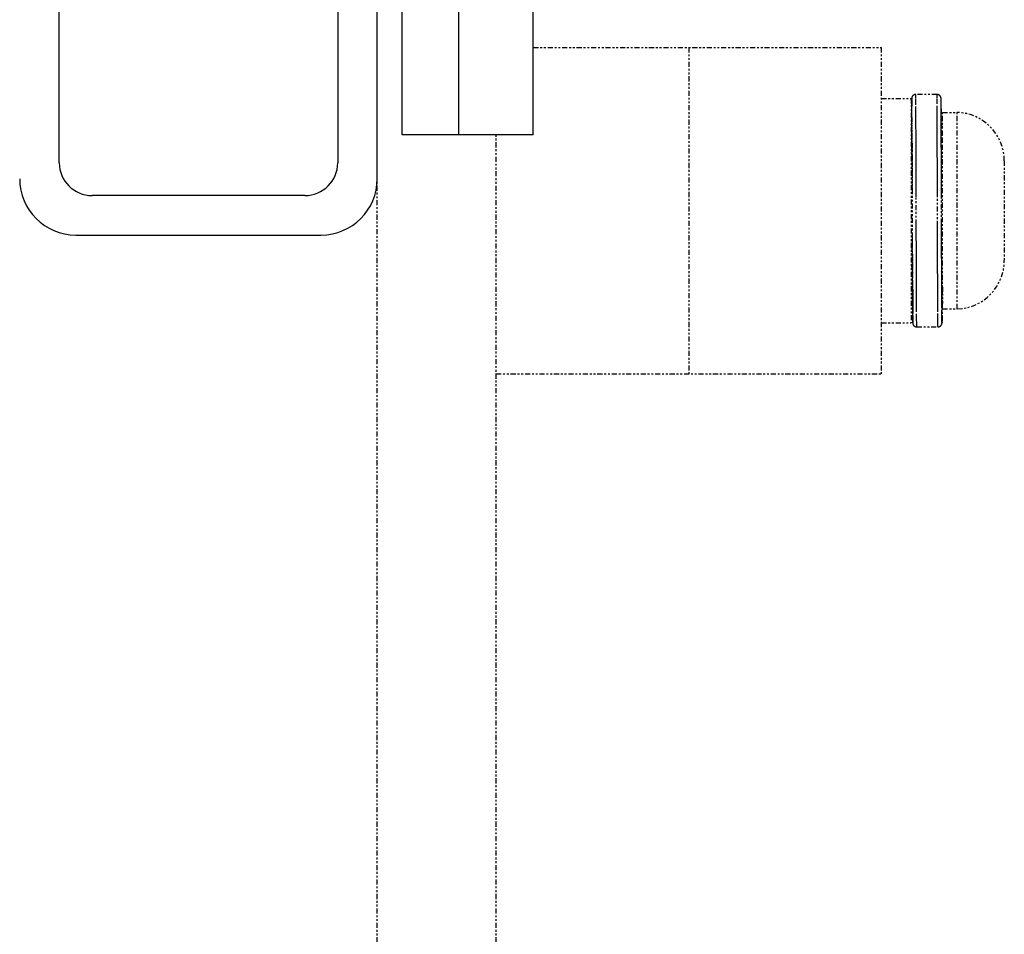
# Model space of a CAD drawing. Extents: x -1826 to 1975, y -1592 to 1329.
# Drawn here: x -1048 to -996, y 112 to 161 of the extents above; entities that cross this region are included whole.
import ezdxf

# ---------------------------------------------------------------- set-up
doc = ezdxf.new("R2010")
doc.units = 0
doc.header["$LTSCALE"] = 0.605
doc.header["$MEASUREMENT"] = 0
doc.linetypes.add('PHANTOM', pattern=[0.8, 0.45, -0.05, 0.1, -0.05, 0.1, -0.05])
doc.layers.get('0').update_dxf_attribs({"linetype": 'CONTINUOUS'})
doc.layers.add('DEFAULT_3', color=7, linetype='PHANTOM')

msp = doc.modelspace()

# ---------------------------------------------------------------- linework, layer by layer
at = {"color": 7}
for p, q in [((-1029.378, 152.581), (-1029.378, 184.681)), ((-1028.044, 154.934), (-1028.044, 184.934)), ((-1025.028, 154.934), (-1025.028, 184.934)), ((-1021.044, 154.934), (-1021.044, 184.934)), ((-1046.368, 153.446), (-1046.368, 183.816)), ((-1031.488, 183.816), (-1031.488, 153.446)), ((-1021.044, 154.934), (-1028.044, 154.934)), ((-1033.243, 151.691), (-1044.613, 151.691)), ((-1045.478, 149.581), (-1032.378, 149.581))]:
    msp.add_line(p, q, dxfattribs=at)
for centre, radius, start, end in [((-1044.613, 153.446), 1.755, 180, 270), ((-1033.243, 153.446), 1.755, 270, 0), ((-1045.478, 152.581), 3, 180, 270), ((-1032.378, 152.581), 3, 270, 0)]:
    msp.add_arc(centre, radius, start, end, dxfattribs=at)
at = {"layer": 'DEFAULT_3', "color": 7}
for p, q in [((-1021.044, 159.609), (-1002.454, 159.609)), ((-1012.741, 159.609), (-1012.741, 142.159)), ((-1002.454, 159.609), (-1002.454, 142.159)), ((-1002.454, 156.884), (-1000.854, 156.884)), ((-1000.854, 156.884), (-1000.854, 144.884)), ((-1000.831, 156.819), (-1000.833, 156.652)), ((-1000.83, 156.855), (-1000.831, 156.803)), ((-1000.83, 156.864), (-1000.83, 156.855)), ((-1000.828, 156.889), (-1000.829, 156.887)), ((-1000.829, 156.887), (-1000.829, 156.884)), ((-1000.829, 156.884), (-1000.829, 156.882)), ((-1000.829, 156.882), (-1000.829, 156.879)), ((-1000.829, 156.879), (-1000.829, 156.875)), ((-1000.829, 156.875), (-1000.829, 156.871)), ((-1000.826, 156.836), (-1000.827, 156.849)), ((-1000.826, 156.819), (-1000.826, 156.836)), ((-1000.825, 156.778), (-1000.826, 156.825)), ((-1000.825, 156.788), (-1000.824, 156.684)), ((-999.479, 157.094), (-1000.612, 157.094)), ((-1000.61, 157.052), (-1000.611, 157.071)), ((-1000.609, 157.013), (-1000.61, 157.052)), ((-1000.608, 156.921), (-1000.609, 157.013)), ((-1000.605, 156.6), (-1000.608, 156.921)), ((-999.476, 157.05), (-999.477, 157.07)), ((-999.476, 157.011), (-999.476, 157.05)), ((-999.474, 156.919), (-999.476, 157.011)), ((-999.472, 156.597), (-999.474, 156.919)), ((-999.262, 156.89), (-999.262, 156.893)), ((-999.262, 156.888), (-999.262, 156.89)), ((-999.262, 156.885), (-999.262, 156.888)), ((-999.262, 156.883), (-999.262, 156.885)), ((-999.262, 156.88), (-999.262, 156.883)), ((-999.261, 156.877), (-999.262, 156.88)), ((-999.261, 156.872), (-999.261, 156.877)), ((-999.261, 156.866), (-999.261, 156.872)), ((-999.181, 154.502), (-999.261, 156.866)), ((-999.261, 156.852), (-999.261, 156.863)), ((-999.26, 156.831), (-999.261, 156.852)), ((-999.259, 156.789), (-999.26, 156.831)), ((-999.258, 156.692), (-999.259, 156.789)), ((-1000.833, 156.656), (-1000.836, 156.233)), ((-1000.836, 156.333), (-1000.836, 156.314)), ((-1000.835, 156.475), (-1000.835, 156.459)), ((-1000.833, 156.623), (-1000.834, 156.611)), ((-1000.834, 156.592), (-1000.834, 156.58)), ((-1000.834, 156.567), (-1000.834, 156.554)), ((-1000.834, 156.54), (-1000.834, 156.526)), ((-1000.824, 156.704), (-1000.822, 156.467)), ((-1000.819, 156.029), (-1000.822, 156.494)), ((-1000.603, 156.173), (-1000.605, 156.6)), ((-999.469, 156.219), (-999.472, 156.597)), ((-999.468, 156.02), (-999.469, 156.219)), ((-999.255, 156.33), (-999.258, 156.692)), ((-999.253, 156.037), (-999.255, 156.33)), ((-1000.839, 155.717), (-1000.84, 155.608)), ((-1000.838, 155.872), (-1000.839, 155.77)), ((-1000.838, 156.017), (-1000.838, 155.872)), ((-1000.818, 155.836), (-1000.819, 156.035)), ((-1000.818, 155.87), (-1000.818, 155.756)), ((-1000.818, 155.733), (-1000.818, 155.785)), ((-1000.818, 155.756), (-1000.817, 155.639)), ((-1000.602, 156.021), (-1000.603, 156.173)), ((-1000.601, 155.914), (-1000.602, 156.021)), ((-1000.601, 155.803), (-1000.601, 155.914)), ((-1000.6, 155.687), (-1000.601, 155.803)), ((-1000.6, 155.567), (-1000.6, 155.687)), ((-999.468, 155.913), (-999.468, 156.02)), ((-999.467, 155.802), (-999.468, 155.913)), ((-999.467, 155.686), (-999.467, 155.802)), ((-999.252, 155.894), (-999.253, 156.037)), ((-999.252, 155.741), (-999.252, 155.894)), ((-999.251, 155.634), (-999.252, 155.741)), ((-999.181, 145.634), (-999.181, 156.134)), ((-999.181, 156.134), (-998.394, 156.134)), ((-998.394, 145.634), (-998.394, 156.134)), ((-1000.841, 155.275), (-1000.841, 155.197)), ((-1000.839, 155.681), (-1000.84, 155.648)), ((-1000.84, 155.608), (-1000.84, 155.552)), ((-1000.84, 155.495), (-1000.84, 155.437)), ((-1000.817, 155.57), (-1000.817, 155.68)), ((-1000.817, 155.579), (-1000.817, 155.519)), ((-1000.816, 155.456), (-1000.817, 155.57)), ((-1000.816, 155.458), (-1000.816, 155.396)), ((-1000.815, 155.278), (-1000.816, 155.398)), ((-1000.816, 155.334), (-1000.815, 155.272)), ((-999.466, 155.566), (-999.467, 155.686)), ((-999.25, 155.522), (-999.251, 155.634)), ((-999.25, 155.406), (-999.25, 155.522)), ((-1023.028, 14.486), (-1023.028, 154.934)), ((-1000.842, 155.009), (-1000.843, 154.946)), ((-1000.814, 154.895), (-1000.814, 154.823)), ((-1000.814, 154.828), (-1000.813, 154.691)), ((-1000.813, 154.622), (-1000.813, 154.692)), ((-1000.813, 154.626), (-1000.813, 154.559)), ((-1000.811, 154.111), (-1000.812, 154.261)), ((-1000.811, 154.159), (-1000.811, 154.093)), ((-1000.811, 154.111), (-1000.811, 154.026)), ((-1000.854, 153.884), (-1000.81, 153.884)), ((-1000.811, 153.959), (-1000.811, 154.035)), ((-1000.81, 153.891), (-1000.81, 153.824)), ((-1000.81, 153.645), (-1000.81, 153.725)), ((-1000.81, 153.645), (-1000.809, 153.557)), ((-1000.808, 153.322), (-1000.808, 153.224)), ((-1000.808, 153.157), (-1000.808, 153.24)), ((-1000.807, 152.991), (-1000.808, 153.074)), ((-995.881, 153.546), (-995.881, 148.222)), ((-1029.378, 14.486), (-1029.378, 152.581)), ((-1000.807, 152.991), (-1000.807, 152.894)), ((-1000.807, 152.737), (-1000.806, 152.633)), ((-1000.806, 152.565), (-1000.806, 152.651)), ((-1000.806, 152.569), (-1000.806, 152.44)), ((-1000.806, 152.479), (-1000.806, 152.376)), ((-1000.805, 152.305), (-1000.806, 152.392)), ((-1000.805, 152.312), (-1000.805, 152.186)), ((-1000.805, 152.123), (-1000.805, 152.218)), ((-1000.805, 152.13), (-1000.805, 151.997)), ((-1000.805, 152.042), (-1000.798, 149.636)), ((-1000.583, 150.141), (-1000.587, 151.626)), ((-999.449, 150.065), (-999.453, 151.638)), ((-999.237, 151.612), (-999.238, 151.79)), ((-999.233, 150.183), (-999.237, 151.612)), ((-1000.798, 149.644), (-1000.797, 149.546)), ((-1000.797, 149.461), (-1000.797, 149.548)), ((-1000.797, 149.497), (-1000.797, 149.374)), ((-1000.797, 149.402), (-1000.797, 149.287)), ((-1000.797, 149.307), (-1000.796, 149.201)), ((-1000.796, 149.214), (-1000.796, 149.115)), ((-1000.796, 149.122), (-1000.796, 149.029)), ((-1000.796, 148.987), (-1000.796, 148.942)), ((-1000.795, 148.898), (-1000.795, 148.854)), ((-1000.795, 148.811), (-1000.795, 148.768)), ((-1000.795, 148.725), (-1000.795, 148.609)), ((-1000.795, 148.64), (-1000.795, 148.598)), ((-1000.794, 148.556), (-1000.794, 148.515)), ((-1000.794, 148.474), (-1000.794, 148.433)), ((-1000.794, 148.393), (-1000.794, 148.353)), ((-1000.854, 147.884), (-1000.792, 147.884)), ((-1000.794, 148.313), (-1000.794, 148.274)), ((-1000.793, 148.234), (-1000.793, 148.195)), ((-1000.793, 148.157), (-1000.793, 148.118)), ((-1000.793, 148.08), (-1000.793, 148.005)), ((-1000.792, 147.822), (-1000.792, 147.787)), ((-1000.792, 147.751), (-1000.792, 147.716)), ((-1000.792, 147.681), (-1000.791, 147.647)), ((-1000.791, 147.612), (-1000.791, 147.505)), ((-1000.791, 147.446), (-1000.791, 147.413)), ((-1000.791, 147.381), (-1000.79, 147.349)), ((-999.181, 146.819), (-999.205, 144.994)), ((-1000.787, 146.427), (-1000.787, 146.487)), ((-1000.786, 146.309), (-1000.787, 146.368)), ((-1000.786, 146.326), (-1000.786, 146.252)), ((-1000.762, 146.265), (-1000.763, 146.152)), ((-1000.761, 146.565), (-1000.761, 146.443)), ((-999.436, 146.099), (-999.437, 146.219)), ((-999.22, 146.381), (-999.221, 146.502)), ((-999.22, 146.265), (-999.22, 146.381)), ((-1000.785, 145.98), (-1000.785, 146.033)), ((-1000.785, 145.998), (-1000.784, 145.929)), ((-1000.784, 145.783), (-1000.784, 145.929)), ((-1000.784, 145.848), (-1000.784, 145.817)), ((-1000.783, 145.604), (-1000.783, 145.736)), ((-1000.764, 145.889), (-1000.765, 145.655)), ((-1000.763, 146.152), (-1000.764, 145.991)), ((-1000.764, 145.991), (-1000.764, 145.889)), ((-1000.57, 146.08), (-1000.57, 146.2)), ((-1000.569, 145.965), (-1000.57, 146.08)), ((-1000.569, 145.853), (-1000.569, 145.965)), ((-1000.568, 145.746), (-1000.569, 145.853)), ((-1000.567, 145.546), (-1000.568, 145.746)), ((-999.436, 145.983), (-999.436, 146.099)), ((-999.435, 145.871), (-999.436, 145.983)), ((-999.435, 145.763), (-999.435, 145.871)), ((-999.434, 145.611), (-999.435, 145.763)), ((-999.218, 145.941), (-999.219, 146.098)), ((-999.218, 145.794), (-999.218, 145.941)), ((-1000.783, 145.67), (-1000.783, 145.643)), ((-1000.783, 145.616), (-1000.781, 145.406)), ((-1000.783, 145.577), (-1000.782, 145.552)), ((-1000.782, 145.539), (-1000.782, 145.515)), ((-1000.782, 145.503), (-1000.782, 145.48)), ((-1000.781, 145.414), (-1000.781, 145.37)), ((-1000.781, 145.383), (-1000.781, 145.336)), ((-1000.781, 145.344), (-1000.781, 145.303)), ((-1000.781, 145.317), (-1000.78, 145.271)), ((-1000.78, 145.282), (-1000.78, 145.24)), ((-1000.78, 145.249), (-1000.78, 145.21)), ((-1000.78, 145.219), (-1000.779, 145.082)), ((-1000.768, 145.278), (-1000.77, 145.044)), ((-1000.765, 145.655), (-1000.768, 145.278)), ((-1000.564, 145.098), (-1000.567, 145.546)), ((-999.212, 145.064), (-999.214, 145.31)), ((-999.181, 145.634), (-998.394, 145.634)), ((-1002.454, 144.884), (-1000.854, 144.884)), ((-1000.779, 145.089), (-1000.777, 144.957)), ((-1000.777, 144.959), (-1000.776, 144.932)), ((-1000.776, 144.917), (-1000.776, 144.944)), ((-1000.776, 144.923), (-1000.776, 144.907)), ((-1000.776, 144.915), (-1000.775, 144.899)), ((-1000.775, 144.899), (-1000.775, 144.895)), ((-1000.775, 144.895), (-1000.775, 144.89)), ((-1000.775, 144.89), (-1000.775, 144.887)), ((-1000.775, 144.887), (-1000.775, 144.884)), ((-1000.775, 144.884), (-1000.775, 144.882)), ((-1000.775, 144.882), (-1000.774, 144.879)), ((-1000.774, 144.879), (-1000.774, 144.877)), ((-1000.774, 144.877), (-1000.774, 144.874)), ((-1000.771, 144.974), (-1000.772, 144.935)), ((-1000.77, 145.044), (-1000.771, 144.974)), ((-1000.562, 144.847), (-1000.564, 145.098)), ((-1000.561, 144.755), (-1000.562, 144.847)), ((-1000.56, 144.716), (-1000.561, 144.755)), ((-1000.559, 144.697), (-1000.56, 144.716)), ((-1000.558, 144.674), (-999.424, 144.674)), ((-999.428, 144.856), (-999.431, 145.11)), ((-999.427, 144.761), (-999.428, 144.856)), ((-999.426, 144.721), (-999.427, 144.761)), ((-999.426, 144.701), (-999.426, 144.721)), ((-999.211, 144.972), (-999.212, 145.064)), ((-999.21, 144.933), (-999.211, 144.972)), ((-999.21, 144.913), (-999.21, 144.933)), ((-999.208, 144.883), (-999.207, 144.885)), ((-999.208, 144.881), (-999.208, 144.883)), ((-999.208, 144.878), (-999.208, 144.881)), ((-999.207, 144.9), (-999.206, 144.907)), ((-999.207, 144.895), (-999.207, 144.9)), ((-999.207, 144.891), (-999.207, 144.895)), ((-999.207, 144.888), (-999.207, 144.891)), ((-999.207, 144.885), (-999.207, 144.888)), ((-999.206, 144.946), (-999.205, 145.001)), ((-999.206, 144.923), (-999.205, 144.95)), ((-1023.028, 142.159), (-1002.454, 142.159))]:
    msp.add_line(p, q, dxfattribs=at)
for points in [[(-1000.827, 156.849), (-1000.827, 156.856), (-1000.827, 156.862), (-1000.828, 156.867), (-1000.828, 156.87), (-1000.828, 156.872), (-1000.828, 156.872), (-1000.829, 156.871), (-1000.829, 156.869), (-1000.829, 156.865), (-1000.829, 156.861), (-1000.83, 156.854), (-1000.83, 156.847), (-1000.83, 156.828)], [(-1000.829, 156.871), (-1000.83, 156.87), (-1000.83, 156.864)], [(-1000.612, 157.094), (-1000.623, 157.094), (-1000.635, 157.093), (-1000.647, 157.091), (-1000.658, 157.089), (-1000.67, 157.086), (-1000.681, 157.083), (-1000.691, 157.079), (-1000.702, 157.075), (-1000.712, 157.07), (-1000.722, 157.064), (-1000.731, 157.059), (-1000.74, 157.052), (-1000.748, 157.046), (-1000.756, 157.039), (-1000.764, 157.032), (-1000.771, 157.025), (-1000.777, 157.018), (-1000.783, 157.01), (-1000.789, 157.002), (-1000.794, 156.995), (-1000.799, 156.987), (-1000.803, 156.98), (-1000.807, 156.972), (-1000.81, 156.965), (-1000.813, 156.958), (-1000.816, 156.951), (-1000.818, 156.944), (-1000.82, 156.938), (-1000.822, 156.932), (-1000.823, 156.927), (-1000.824, 156.922), (-1000.825, 156.918), (-1000.826, 156.914), (-1000.826, 156.911), (-1000.827, 156.908), (-1000.827, 156.905), (-1000.827, 156.903), (-1000.827, 156.9), (-1000.828, 156.898), (-1000.828, 156.897), (-1000.828, 156.895), (-1000.828, 156.893), (-1000.828, 156.892), (-1000.828, 156.889)], [(-1000.611, 157.071), (-1000.611, 157.078), (-1000.611, 157.084), (-1000.611, 157.089), (-1000.612, 157.092), (-1000.612, 157.094), (-1000.612, 157.094)], [(-999.262, 156.893), (-999.263, 156.894), (-999.263, 156.895), (-999.263, 156.897), (-999.263, 156.899), (-999.263, 156.901), (-999.263, 156.903), (-999.264, 156.905), (-999.264, 156.907), (-999.265, 156.91), (-999.265, 156.913), (-999.266, 156.916), (-999.266, 156.92), (-999.267, 156.924), (-999.268, 156.928), (-999.269, 156.933), (-999.271, 156.939), (-999.273, 156.945), (-999.275, 156.952), (-999.278, 156.96), (-999.282, 156.968), (-999.286, 156.976), (-999.29, 156.985), (-999.296, 156.993), (-999.301, 157.002), (-999.308, 157.01), (-999.314, 157.019), (-999.322, 157.027), (-999.33, 157.035), (-999.338, 157.042), (-999.347, 157.05), (-999.357, 157.057), (-999.367, 157.063), (-999.377, 157.069), (-999.389, 157.075), (-999.4, 157.079), (-999.412, 157.084), (-999.424, 157.087), (-999.437, 157.09), (-999.45, 157.092), (-999.464, 157.094), (-999.479, 157.094)], [(-999.477, 157.07), (-999.477, 157.077), (-999.477, 157.083), (-999.478, 157.088), (-999.478, 157.092), (-999.478, 157.094), (-999.479, 157.094)], [(-1000.836, 156.256), (-1000.836, 156.246), (-1000.836, 156.236), (-1000.837, 156.192)], [(-1000.837, 156.216), (-1000.837, 156.206), (-1000.837, 156.195), (-1000.837, 156.15)], [(-1000.836, 156.368), (-1000.836, 156.359), (-1000.836, 156.342)], [(-1000.835, 156.444), (-1000.835, 156.436), (-1000.835, 156.419)], [(-1000.838, 155.895), (-1000.838, 155.881), (-1000.839, 155.867), (-1000.839, 155.852), (-1000.839, 155.823)], [(-1000.839, 155.792), (-1000.839, 155.777), (-1000.839, 155.717)], [(-1000.839, 155.746), (-1000.839, 155.73), (-1000.839, 155.714), (-1000.839, 155.698)], [(-1000.837, 156.085), (-1000.837, 156.074), (-1000.838, 156.017)], [(-1000.838, 156.026), (-1000.838, 156.013), (-1000.838, 156.001), (-1000.838, 155.975)], [(-1000.838, 155.949), (-1000.838, 155.936), (-1000.838, 155.909)], [(-1000.837, 156.174), (-1000.837, 156.163), (-1000.837, 156.153), (-1000.837, 156.107)], [(-1000.837, 156.131), (-1000.837, 156.119), (-1000.837, 156.108), (-1000.837, 156.062)], [(-1000.842, 155.214), (-1000.842, 155.193), (-1000.842, 155.171), (-1000.842, 155.15), (-1000.842, 155.128), (-1000.842, 155.107)], [(-1000.841, 155.197), (-1000.842, 155.135), (-1000.842, 155.009)], [(-1000.84, 155.525), (-1000.84, 155.507), (-1000.84, 155.489), (-1000.84, 155.47), (-1000.841, 155.451), (-1000.841, 155.378)], [(-1000.841, 155.394), (-1000.841, 155.375), (-1000.841, 155.355)], [(-1000.841, 155.378), (-1000.841, 155.318), (-1000.841, 155.258)], [(-1000.841, 155.336), (-1000.841, 155.316), (-1000.841, 155.296)], [(-1000.84, 155.631), (-1000.84, 155.614), (-1000.84, 155.596), (-1000.84, 155.579), (-1000.84, 155.561), (-1000.84, 155.495)], [(-1000.815, 155.091), (-1000.815, 155.154), (-1000.815, 155.278)], [(-1000.815, 155.209), (-1000.815, 155.145), (-1000.815, 155.082)], [(-1000.599, 155.379), (-1000.599, 155.443), (-1000.6, 155.567)], [(-1000.598, 155.182), (-1000.599, 155.249), (-1000.599, 155.379)], [(-1000.597, 154.906), (-1000.597, 154.976), (-1000.598, 155.046), (-1000.598, 155.182)], [(-999.465, 155.379), (-999.466, 155.442), (-999.466, 155.566)], [(-999.465, 155.182), (-999.465, 155.249), (-999.465, 155.379)], [(-999.464, 154.907), (-999.464, 154.977), (-999.464, 155.046), (-999.465, 155.182)], [(-999.249, 155.225), (-999.249, 155.286), (-999.25, 155.406)], [(-999.248, 155.035), (-999.249, 155.099), (-999.249, 155.225)], [(-1000.843, 154.882), (-1000.843, 154.817), (-1000.843, 154.751), (-1000.844, 154.615)], [(-1000.844, 154.652), (-1000.844, 154.625), (-1000.844, 154.599), (-1000.844, 154.572), (-1000.844, 154.545), (-1000.844, 154.518)], [(-1000.842, 155.04), (-1000.842, 155.018), (-1000.842, 154.995), (-1000.843, 154.972), (-1000.843, 154.948), (-1000.843, 154.882)], [(-1000.843, 154.901), (-1000.843, 154.877), (-1000.843, 154.853), (-1000.843, 154.829), (-1000.843, 154.804), (-1000.843, 154.779), (-1000.843, 154.754), (-1000.843, 154.729)], [(-1000.814, 154.895), (-1000.814, 154.962), (-1000.815, 155.091)], [(-1000.814, 155.017), (-1000.814, 154.953), (-1000.814, 154.888)], [(-1000.596, 154.615), (-1000.596, 154.689), (-1000.597, 154.762), (-1000.597, 154.906)], [(-999.462, 154.617), (-999.463, 154.691), (-999.463, 154.764), (-999.464, 154.907)], [(-999.248, 154.837), (-999.248, 154.904), (-999.248, 155.035)], [(-999.247, 154.56), (-999.247, 154.631), (-999.247, 154.7), (-999.248, 154.837)], [(-1000.845, 154.348), (-1000.845, 154.319), (-1000.846, 153.884)], [(-1000.844, 154.615), (-1000.844, 154.546), (-1000.845, 154.401)], [(-1000.845, 154.434), (-1000.845, 154.406), (-1000.845, 154.377)], [(-1000.845, 154.401), (-1000.845, 154.326), (-1000.845, 154.249)], [(-1000.812, 154.261), (-1000.812, 154.335), (-1000.812, 154.408), (-1000.812, 154.48), (-1000.813, 154.622)], [(-1000.812, 154.493), (-1000.812, 154.427), (-1000.812, 154.36), (-1000.812, 154.293), (-1000.812, 154.226)], [(-1000.595, 154.232), (-1000.595, 154.31), (-1000.595, 154.388), (-1000.596, 154.464), (-1000.596, 154.615)], [(-1000.593, 153.749), (-1000.594, 153.831), (-1000.594, 153.913), (-1000.594, 153.994), (-1000.594, 154.074), (-1000.595, 154.232)], [(-999.461, 154.236), (-999.461, 154.313), (-999.462, 154.391), (-999.462, 154.467), (-999.462, 154.617)], [(-999.459, 153.671), (-999.46, 153.754), (-999.46, 153.836), (-999.46, 153.917), (-999.46, 153.998), (-999.461, 154.078), (-999.461, 154.236)], [(-999.245, 154.196), (-999.246, 154.27), (-999.246, 154.344), (-999.246, 154.417), (-999.247, 154.56)], [(-999.244, 153.734), (-999.244, 153.813), (-999.244, 153.891), (-999.245, 153.968), (-999.245, 154.045), (-999.245, 154.196)], [(-1000.81, 153.803), (-1000.81, 153.881), (-1000.811, 153.958)], [(-1000.81, 153.824), (-1000.81, 153.69), (-1000.809, 153.624)], [(-1000.591, 152.895), (-1000.591, 152.982), (-1000.591, 153.07), (-1000.592, 153.157), (-1000.592, 153.243), (-1000.592, 153.329), (-1000.592, 153.414), (-1000.593, 153.499), (-1000.593, 153.583), (-1000.593, 153.749)], [(-999.457, 152.815), (-999.457, 152.903), (-999.457, 152.99), (-999.458, 153.077), (-999.458, 153.164), (-999.458, 153.25), (-999.458, 153.335), (-999.459, 153.42), (-999.459, 153.504), (-999.459, 153.671)], [(-999.242, 153.085), (-999.242, 153.168), (-999.242, 153.251), (-999.242, 153.333), (-999.243, 153.414), (-999.243, 153.495), (-999.243, 153.575), (-999.244, 153.734)], [(-1000.808, 153.322), (-1000.809, 153.404), (-1000.809, 153.485), (-1000.809, 153.565)], [(-1000.809, 153.49), (-1000.809, 153.423), (-1000.809, 153.357), (-1000.808, 153.29)], [(-1000.808, 153.158), (-1000.808, 153.025), (-1000.807, 152.96)], [(-999.238, 151.79), (-999.238, 151.878), (-999.238, 151.967), (-999.239, 152.055), (-999.239, 152.143), (-999.239, 152.23), (-999.239, 152.318), (-999.24, 152.404), (-999.24, 152.491), (-999.24, 152.577), (-999.24, 152.663), (-999.241, 152.748), (-999.241, 152.833), (-999.241, 152.918), (-999.242, 153.085)], [(-1000.807, 152.737), (-1000.807, 152.822), (-1000.807, 152.907)], [(-1000.807, 152.829), (-1000.807, 152.763), (-1000.807, 152.698)], [(-1000.587, 151.626), (-1000.587, 151.718), (-1000.588, 151.81), (-1000.588, 151.902), (-1000.588, 151.994), (-1000.588, 152.086), (-1000.589, 152.177), (-1000.589, 152.268), (-1000.589, 152.359), (-1000.589, 152.449), (-1000.59, 152.539), (-1000.59, 152.628), (-1000.59, 152.718), (-1000.591, 152.895)], [(-999.453, 151.638), (-999.454, 151.73), (-999.454, 151.822), (-999.454, 151.914), (-999.454, 152.005), (-999.455, 152.096), (-999.455, 152.187), (-999.455, 152.278), (-999.455, 152.368), (-999.456, 152.459), (-999.456, 152.548), (-999.456, 152.637), (-999.457, 152.815)], [(-1000.579, 148.872), (-1000.58, 149.049), (-1000.58, 149.138), (-1000.58, 149.228), (-1000.581, 149.318), (-1000.581, 149.408), (-1000.581, 149.499), (-1000.581, 149.59), (-1000.582, 149.681), (-1000.582, 149.772), (-1000.582, 149.864), (-1000.582, 149.956), (-1000.583, 150.048), (-1000.583, 150.141)], [(-999.446, 148.98), (-999.446, 149.157), (-999.447, 149.246), (-999.447, 149.336), (-999.447, 149.426), (-999.447, 149.517), (-999.448, 149.607), (-999.448, 149.699), (-999.448, 149.79), (-999.449, 149.881), (-999.449, 149.973), (-999.449, 150.065)], [(-999.232, 149.917), (-999.233, 150.094), (-999.233, 150.183)], [(-999.228, 148.625), (-999.229, 148.792), (-999.229, 148.876), (-999.229, 148.961), (-999.23, 149.046), (-999.23, 149.131), (-999.23, 149.217), (-999.231, 149.304), (-999.231, 149.39), (-999.231, 149.477), (-999.231, 149.565), (-999.232, 149.652), (-999.232, 149.74), (-999.232, 149.828), (-999.232, 149.917)], [(-1000.796, 149.077), (-1000.796, 149.032), (-1000.796, 148.944)], [(-1000.795, 148.692), (-1000.795, 148.776), (-1000.795, 148.86), (-1000.796, 148.944)], [(-1000.577, 148.101), (-1000.578, 148.268), (-1000.578, 148.353), (-1000.578, 148.438), (-1000.578, 148.524), (-1000.579, 148.61), (-1000.579, 148.697), (-1000.579, 148.784), (-1000.579, 148.872)], [(-999.443, 148.121), (-999.444, 148.288), (-999.444, 148.373), (-999.444, 148.458), (-999.445, 148.544), (-999.445, 148.63), (-999.445, 148.717), (-999.445, 148.804), (-999.446, 148.891), (-999.446, 148.98)], [(-1000.792, 147.963), (-1000.793, 148.121), (-1000.793, 148.201), (-1000.794, 148.281), (-1000.794, 148.362), (-1000.794, 148.444), (-1000.794, 148.526), (-1000.795, 148.609)], [(-999.226, 147.979), (-999.227, 148.137), (-999.227, 148.217), (-999.227, 148.298), (-999.228, 148.379), (-999.228, 148.46), (-999.228, 148.543), (-999.228, 148.625)], [(-1000.793, 148.005), (-1000.793, 147.968), (-1000.792, 147.931), (-1000.792, 147.895), (-1000.792, 147.858)], [(-1000.791, 147.58), (-1000.791, 147.655), (-1000.792, 147.731), (-1000.792, 147.808), (-1000.792, 147.885), (-1000.792, 147.963)], [(-1000.575, 147.535), (-1000.576, 147.693), (-1000.576, 147.773), (-1000.576, 147.854), (-1000.577, 147.936), (-1000.577, 148.018), (-1000.577, 148.101)], [(-999.442, 147.555), (-999.442, 147.713), (-999.442, 147.793), (-999.443, 147.874), (-999.443, 147.956), (-999.443, 148.038), (-999.443, 148.121)], [(-999.225, 147.521), (-999.225, 147.671), (-999.226, 147.747), (-999.226, 147.824), (-999.226, 147.901), (-999.226, 147.979)], [(-1000.791, 147.545), (-1000.791, 147.511), (-1000.791, 147.478)], [(-1000.79, 147.144), (-1000.79, 147.286), (-1000.79, 147.358), (-1000.791, 147.431), (-1000.791, 147.505)], [(-1000.79, 147.318), (-1000.79, 147.286), (-1000.79, 147.255)], [(-1000.574, 147.152), (-1000.574, 147.303), (-1000.575, 147.379), (-1000.575, 147.457), (-1000.575, 147.535)], [(-999.44, 147.173), (-999.441, 147.323), (-999.441, 147.4), (-999.441, 147.477), (-999.442, 147.555)], [(-999.224, 147.23), (-999.224, 147.374), (-999.225, 147.447), (-999.225, 147.521)], [(-1000.79, 147.164), (-1000.79, 147.134), (-1000.79, 147.105), (-1000.789, 147.076), (-1000.789, 147.047), (-1000.789, 147.018), (-1000.789, 146.937)], [(-1000.789, 147.005), (-1000.789, 147.074), (-1000.79, 147.144)], [(-1000.789, 146.962), (-1000.789, 146.934), (-1000.789, 146.906), (-1000.789, 146.879), (-1000.789, 146.852)], [(-1000.788, 146.675), (-1000.788, 146.804), (-1000.789, 146.87), (-1000.789, 146.937)], [(-1000.788, 146.826), (-1000.788, 146.799), (-1000.788, 146.773), (-1000.788, 146.722)], [(-1000.573, 146.861), (-1000.573, 147.005), (-1000.574, 147.078), (-1000.574, 147.152)], [(-1000.572, 146.585), (-1000.572, 146.721), (-1000.573, 146.791), (-1000.573, 146.861)], [(-999.439, 146.882), (-999.44, 147.025), (-999.44, 147.099), (-999.44, 147.173)], [(-999.438, 146.605), (-999.439, 146.742), (-999.439, 146.811), (-999.439, 146.882)], [(-999.223, 146.953), (-999.223, 147.09), (-999.224, 147.16), (-999.224, 147.23)], [(-999.222, 146.689), (-999.222, 146.819), (-999.223, 146.886), (-999.223, 146.953)], [(-1000.788, 146.696), (-1000.788, 146.671), (-1000.788, 146.647), (-1000.788, 146.622), (-1000.788, 146.598), (-1000.787, 146.574)], [(-1000.787, 146.487), (-1000.788, 146.611), (-1000.788, 146.675)], [(-1000.787, 146.503), (-1000.787, 146.48), (-1000.787, 146.458), (-1000.787, 146.435), (-1000.787, 146.368)], [(-1000.787, 146.391), (-1000.787, 146.369), (-1000.786, 146.348)], [(-1000.786, 146.264), (-1000.786, 146.244), (-1000.786, 146.223), (-1000.786, 146.203), (-1000.786, 146.184), (-1000.786, 146.164)], [(-1000.785, 146.086), (-1000.786, 146.195), (-1000.786, 146.252)], [(-1000.761, 146.443), (-1000.762, 146.324), (-1000.762, 146.265)], [(-1000.76, 146.698), (-1000.761, 146.627), (-1000.761, 146.565)], [(-1000.571, 146.388), (-1000.572, 146.518), (-1000.572, 146.585)], [(-1000.57, 146.2), (-1000.571, 146.324), (-1000.571, 146.388)], [(-999.437, 146.408), (-999.438, 146.538), (-999.438, 146.605)], [(-999.437, 146.219), (-999.437, 146.344), (-999.437, 146.408)], [(-999.221, 146.502), (-999.221, 146.626), (-999.222, 146.689)], [(-999.219, 146.098), (-999.22, 146.208), (-999.22, 146.265)], [(-1000.785, 146.107), (-1000.785, 146.088), (-1000.785, 146.033)], [(-1000.785, 146.052), (-1000.785, 146.034), (-1000.785, 146.016)], [(-1000.785, 145.946), (-1000.785, 145.93), (-1000.784, 145.913)], [(-1000.784, 145.801), (-1000.784, 145.786), (-1000.783, 145.736)], [(-1000.784, 145.741), (-1000.783, 145.727), (-1000.783, 145.712)], [(-999.214, 145.31), (-999.217, 145.747), (-999.218, 145.794)], [(-999.431, 145.11), (-999.434, 145.562), (-999.434, 145.611)], [(-1000.772, 144.935), (-1000.773, 144.916), (-1000.773, 144.909), (-1000.773, 144.903), (-1000.773, 144.898), (-1000.774, 144.894), (-1000.774, 144.892), (-1000.774, 144.891), (-1000.774, 144.892), (-1000.775, 144.894), (-1000.775, 144.897), (-1000.775, 144.901), (-1000.775, 144.907)], [(-1000.774, 144.874), (-1000.774, 144.873), (-1000.774, 144.871), (-1000.774, 144.87), (-1000.773, 144.868), (-1000.773, 144.866), (-1000.773, 144.864), (-1000.773, 144.862), (-1000.772, 144.859), (-1000.772, 144.856), (-1000.771, 144.853), (-1000.771, 144.85), (-1000.77, 144.846), (-1000.769, 144.842), (-1000.768, 144.837), (-1000.766, 144.832), (-1000.765, 144.826), (-1000.762, 144.819), (-1000.76, 144.812), (-1000.757, 144.804), (-1000.753, 144.796), (-1000.748, 144.787), (-1000.744, 144.779), (-1000.738, 144.77), (-1000.732, 144.762), (-1000.726, 144.753), (-1000.719, 144.745), (-1000.711, 144.737), (-1000.703, 144.729), (-1000.694, 144.722), (-1000.685, 144.715), (-1000.675, 144.708), (-1000.665, 144.702), (-1000.654, 144.696), (-1000.643, 144.691), (-1000.631, 144.686), (-1000.619, 144.682), (-1000.607, 144.679), (-1000.594, 144.677), (-1000.581, 144.675), (-1000.567, 144.674), (-1000.558, 144.674)], [(-1000.558, 144.674), (-1000.558, 144.674), (-1000.558, 144.676), (-1000.559, 144.679), (-1000.559, 144.684), (-1000.559, 144.69), (-1000.559, 144.697)], [(-999.424, 144.674), (-999.424, 144.674), (-999.424, 144.675), (-999.425, 144.677), (-999.425, 144.681), (-999.425, 144.686), (-999.425, 144.693), (-999.426, 144.701)], [(-999.424, 144.674), (-999.412, 144.674), (-999.4, 144.675), (-999.388, 144.677), (-999.376, 144.679), (-999.365, 144.682), (-999.353, 144.686), (-999.343, 144.69), (-999.332, 144.694), (-999.322, 144.699), (-999.312, 144.705), (-999.303, 144.711), (-999.294, 144.717), (-999.286, 144.724), (-999.278, 144.731), (-999.27, 144.738), (-999.264, 144.745), (-999.257, 144.753), (-999.251, 144.76), (-999.246, 144.768), (-999.241, 144.776), (-999.236, 144.783), (-999.232, 144.791), (-999.228, 144.799), (-999.225, 144.806), (-999.222, 144.813), (-999.219, 144.82), (-999.217, 144.826), (-999.216, 144.832), (-999.214, 144.838), (-999.213, 144.843), (-999.212, 144.847), (-999.211, 144.851), (-999.211, 144.855), (-999.21, 144.858), (-999.21, 144.86), (-999.209, 144.863), (-999.209, 144.865), (-999.209, 144.867), (-999.209, 144.869), (-999.209, 144.87), (-999.208, 144.872), (-999.208, 144.873), (-999.208, 144.875), (-999.208, 144.876), (-999.208, 144.878)], [(-999.206, 144.909), (-999.207, 144.902), (-999.207, 144.896), (-999.207, 144.892), (-999.208, 144.889), (-999.208, 144.887), (-999.208, 144.887), (-999.208, 144.888), (-999.209, 144.89), (-999.209, 144.894), (-999.209, 144.899), (-999.209, 144.906), (-999.21, 144.913)], [(-999.206, 144.907), (-999.206, 144.909), (-999.206, 144.926)]]:
    msp.add_lwpolyline(points, dxfattribs=at)
for centre, start, end in [((-998.471, 153.546), 0, 88.3006), ((-998.471, 148.222), 271.6994, 0)]:
    msp.add_arc(centre, 2.589, start, end, dxfattribs=at)

doc.saveas('drawing.dxf')
